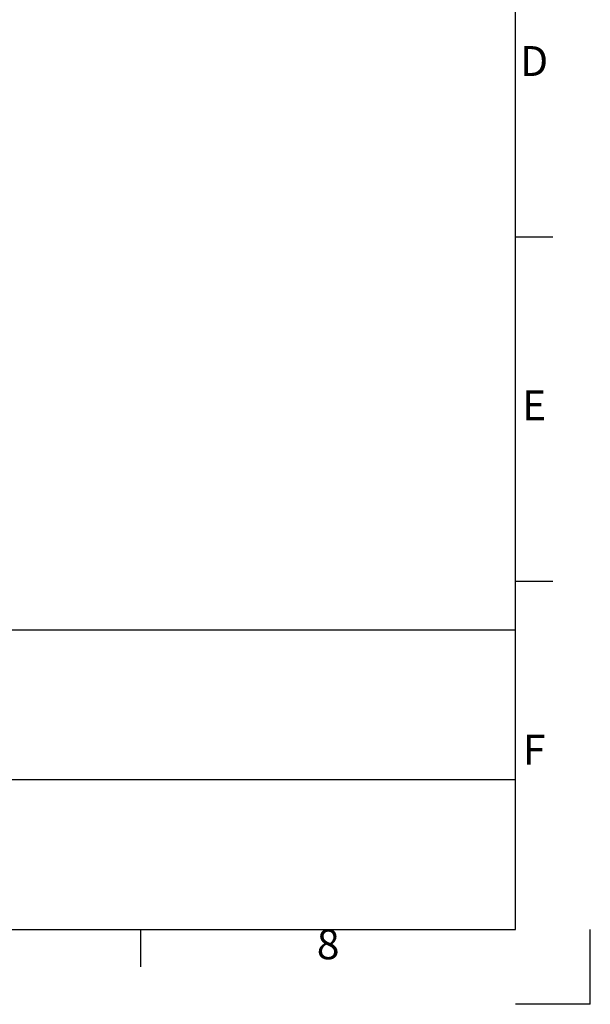
# Model space of a CAD drawing. Units: millimetres. Extents: x 0 to 1050, y 0 to 743.
# Drawn here: x 860 to 1050, y 0 to 329 of the extents above; entities that cross this region are included whole.
import ezdxf
from ezdxf.enums import TextEntityAlignment as Align

# ---------------------------------------------------------------- set-up
doc = ezdxf.new("R2010")
doc.units = ezdxf.units.MM
doc.styles.add('ISO Proportional', font='isocp.shx')

msp = doc.modelspace()

# ---------------------------------------------------------------- linework, layer by layer
for p, q in [((1025.02, 25), (1025.02, 717.51)), ((1037.52, 256.25), (1025.02, 256.25)), ((1037.52, 141.25), (1025.02, 141.25)), ((1025.02, 125), (545.02, 125)), ((1025.02, 75), (545.02, 75)), ((25, 25), (1025.02, 25)), ((900.02, 12.5), (900.02, 25)), ((1050.02, 0), (1050.02, 25)), ((1050.02, 0), (1025.02, 0))]:
    msp.add_line(p, q)

# ---------------------------------------------------------------- texts
at = {"style": 'ISO Proportional'}
for s, p in [('D', (1031.27, 313.76)), ('E', (1031.27, 198.75)), ('F', (1031.27, 83.75)), ('8', (962.52, 18.75))]:
    msp.add_text(s, height=10, dxfattribs=at).set_placement(p, align=Align.MIDDLE)

doc.saveas('drawing.dxf')
